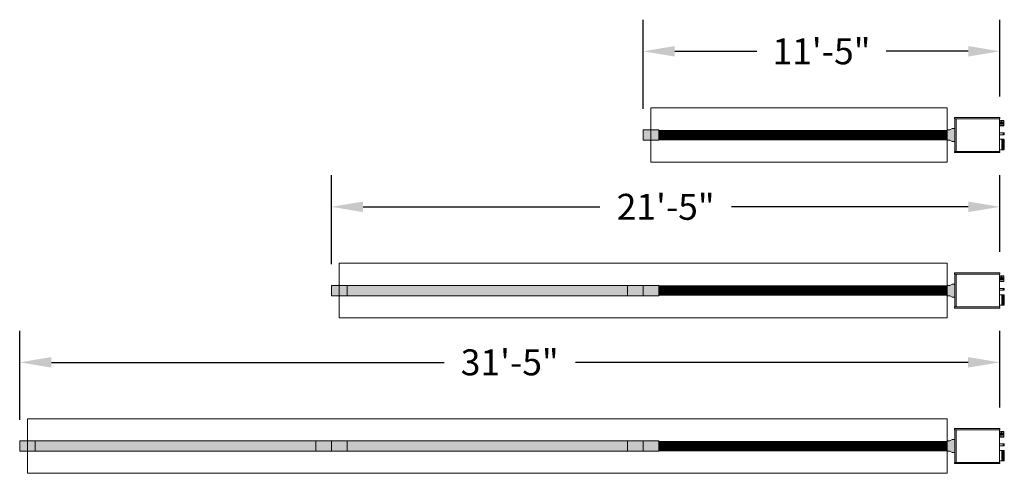
# Model space of a CAD drawing. Extents: x -4995 to 3920, y -627 to 7068.
# Drawn here: x 3185 to 3564, y 275 to 449 of the extents above; entities that cross this region are included whole.
import ezdxf

# ---------------------------------------------------------------- set-up
doc = ezdxf.new("R2010")
doc.units = 0
doc.header["$LTSCALE"] = 60
doc.header["$MEASUREMENT"] = 0
doc.layers.get('0').update_dxf_attribs({"linetype": 'CONTINUOUS'})
doc.layers.get('DEFPOINTS').update_dxf_attribs({"linetype": 'CONTINUOUS'})
for name, color, linetype in [('BH_ Heater', 7, 'CONTINUOUS'), ('BH_Heater', 7, 'CONTINUOUS'), ('CRV_System', 7, 'CONTINUOUS'), ('LAYER6', 7, 'CONTINUOUS'), ('OBJECT', 7, 'CONTINUOUS'), ('Vantage_II', 7, 'CONTINUOUS')]:
    doc.layers.add(name, color=color, linetype=linetype)
doc.styles.add('ARIAL', font='arial.ttf', dxfattribs={"height": 10})
doc.dimstyles.get("Standard").update_dxf_attribs({"dimscale": 65, "dimtxt": 0.18, "dimasz": 0.1875, "dimexe": 0.1875, "dimexo": 0.125, "dimgap": 0.125, "dimtad": 0, "dimtih": 1, "dimtoh": 1, "dimdec": 0, "dimzin": 0, "dimdsep": 46, "dimlunit": 4, "dimtxsty": 'ARIAL', "dimcen": 0.125, "dimclrd": 7, "dimclre": 7, "dimclrt": 7, "dimadec": 0, "dimazin": 0, "dimtfac": 1, "dimtdec": 0, "dimtofl": 0, "dimtmove": 0, "dimatfit": 3, "dimfxl": 1, "dimfrac": 2, "dimtolj": 1, "dimtzin": 0, "dimarcsym": 0})

# ---------------------------------------------------------------- blocks, each defined once
blk = doc.blocks.new('*D39')
at = {"layer": 'DEFPOINTS', "color": 0, "ltscale": 0.0625, "transparency": 16777216}
for p in [(3304.69, 377.38), (3562.01, 351.85), (3304.69, 347.12)]:
    blk.add_point(p, dxfattribs=at)
at = {"layer": 'LAYER6', "color": 7, "lineweight": -2, "ltscale": 0.0625, "transparency": 16777216}
for p, q in [((3304.69, 355.25), (3304.69, 389.57)), ((3562.01, 359.98), (3562.01, 389.57)), ((3316.87, 377.38), (3407.96, 377.38)), ((3549.82, 377.38), (3458.73, 377.38))]:
    blk.add_line(p, q, dxfattribs=at)
at = {"layer": 'LAYER6', "color": 7, "ltscale": 0.0625, "transparency": 16777216}
for points in [[(3316.87, 379.41), (3316.87, 375.35), (3304.69, 377.38)], [(3549.82, 379.41), (3549.82, 375.35), (3562.01, 377.38)]]:
    blk.add_solid(points, dxfattribs=at)
at = {"layer": 'LAYER6', "color": 7, "lineweight": 0, "ltscale": 0.0625, "transparency": 16777216, "insert": (3433.35, 377.38), "char_height": 10, "attachment_point": 5, "style": 'ARIAL'}
blk.add_mtext('\\A1;21\'-5"', dxfattribs=at)
blk = doc.blocks.new('*D40')
at = {"layer": 'DEFPOINTS', "color": 0, "ltscale": 0.0625, "transparency": 16777216}
for p in [(3184.69, 317.46), (3561.97, 291.93), (3184.69, 287.2)]:
    blk.add_point(p, dxfattribs=at)
at = {"layer": 'LAYER6', "color": 7, "lineweight": -2, "ltscale": 0.0625, "transparency": 16777216}
for p, q in [((3184.69, 295.32), (3184.69, 329.65)), ((3561.97, 300.05), (3561.97, 329.65)), ((3196.87, 317.46), (3348.03, 317.46)), ((3549.78, 317.46), (3398.63, 317.46))]:
    blk.add_line(p, q, dxfattribs=at)
at = {"layer": 'LAYER6', "color": 7, "ltscale": 0.0625, "transparency": 16777216}
for points in [[(3196.87, 319.49), (3196.87, 315.43), (3184.69, 317.46)], [(3549.78, 319.49), (3549.78, 315.43), (3561.97, 317.46)]]:
    blk.add_solid(points, dxfattribs=at)
at = {"layer": 'LAYER6', "color": 7, "lineweight": 0, "ltscale": 0.0625, "transparency": 16777216, "insert": (3373.33, 317.46), "char_height": 10, "attachment_point": 5, "style": 'ARIAL'}
blk.add_mtext('\\A1;31\'-5"', dxfattribs=at)
blk = doc.blocks.new('*D42')
at = {"layer": 'DEFPOINTS', "color": 0, "ltscale": 0.0625, "transparency": 16777216}
for p in [(3424.69, 437.3), (3562, 411.8), (3424.69, 407.04)]:
    blk.add_point(p, dxfattribs=at)
at = {"layer": 'LAYER6', "color": 7, "lineweight": -2, "ltscale": 0.0625, "transparency": 16777216}
for p, q in [((3424.69, 415.17), (3424.69, 449.49)), ((3562, 419.93), (3562, 449.49)), ((3436.87, 437.3), (3468.51, 437.3)), ((3549.81, 437.3), (3518.17, 437.3))]:
    blk.add_line(p, q, dxfattribs=at)
at = {"layer": 'LAYER6', "color": 7, "ltscale": 0.0625, "transparency": 16777216}
for points in [[(3436.87, 439.33), (3436.87, 435.27), (3424.69, 437.3)], [(3549.81, 439.33), (3549.81, 435.27), (3562, 437.3)]]:
    blk.add_solid(points, dxfattribs=at)
at = {"layer": 'LAYER6', "color": 7, "lineweight": 0, "ltscale": 0.0625, "transparency": 16777216, "insert": (3493.34, 437.3), "char_height": 10, "attachment_point": 5, "style": 'ARIAL'}
blk.add_mtext('\\A1;11\'-5"', dxfattribs=at)

msp = doc.modelspace()

# ---------------------------------------------------------------- hatches: boundary and pattern name
at = {"layer": 'BH_Heater', "lineweight": 0}
for points in [[(3430.69, 403.04), (3424.69, 403.04), (3424.69, 407.04), (3430.69, 407.04)], [(3304.69, 347.12), (3304.69, 343.12), (3310.69, 343.12), (3310.69, 347.12)], [(3310.69, 343.12), (3310.69, 347.12), (3304.69, 347.12), (3304.69, 343.12)], [(3430.69, 343.12), (3424.69, 343.12), (3424.69, 347.12), (3430.69, 347.12)], [(3184.69, 287.2), (3184.69, 283.2), (3190.69, 283.2), (3190.69, 287.2)], [(3190.69, 283.2), (3190.69, 287.2), (3184.69, 287.2), (3184.69, 283.2)], [(3430.69, 283.2), (3424.69, 283.2), (3424.69, 287.2), (3430.69, 287.2)]]:
    msp.add_hatch(color=9, dxfattribs=at).paths.add_polyline_path(points)
h = msp.add_hatch(color=1, dxfattribs=at)
h.paths.add_polyline_path([(3541.69, 407.04), (3541.69, 403.04), (3542.69, 403.04), (3543.69, 402.54), (3544.69, 402.54), (3544.69, 407.54), (3543.69, 407.54), (3542.69, 407.04)])
edge = h.paths.add_edge_path(flags=16)
edge.add_line((3541.69, 407.04), (3541.69, 403.04))
h = msp.add_hatch(color=1, dxfattribs=at)
h.paths.add_polyline_path([(3541.69, 347.12), (3541.69, 343.12), (3542.69, 343.12), (3543.69, 342.62), (3544.69, 342.62), (3544.69, 347.62), (3543.69, 347.62), (3542.69, 347.12)])
edge = h.paths.add_edge_path(flags=16)
edge.add_line((3541.69, 347.12), (3541.69, 343.12))
h = msp.add_hatch(color=1, dxfattribs=at)
h.paths.add_polyline_path([(3541.69, 287.2), (3541.69, 283.2), (3542.69, 283.2), (3543.69, 282.7), (3544.69, 282.7), (3544.69, 287.7), (3543.69, 287.7), (3542.69, 287.2)])
edge = h.paths.add_edge_path(flags=16)
edge.add_line((3541.69, 287.2), (3541.69, 283.2))
at = {"layer": 'CRV_System', "lineweight": 0}
for color, points in [(9, [(3304.69, 347.12), (3310.69, 347.12), (3310.69, 343.12), (3304.69, 343.12)]), (9, [(3304.69, 347.12), (3310.69, 347.12), (3310.69, 343.12), (3304.69, 343.12)]), (1, [(3310.69, 347.12), (3418.69, 347.12), (3418.69, 343.12), (3310.69, 343.12)]), (9, [(3418.69, 343.12), (3424.69, 343.12), (3424.69, 347.12), (3418.69, 347.12)]), (9, [(3184.69, 287.2), (3190.69, 287.2), (3190.69, 283.2), (3184.69, 283.2)]), (9, [(3184.69, 287.2), (3190.69, 287.2), (3190.69, 283.2), (3184.69, 283.2)]), (1, [(3190.69, 287.2), (3298.69, 287.2), (3298.69, 283.2), (3190.69, 283.2)]), (9, [(3298.69, 283.2), (3304.69, 283.2), (3304.69, 287.2), (3298.69, 287.2)]), (9, [(3304.69, 287.2), (3310.69, 287.2), (3310.69, 283.2), (3304.69, 283.2)]), (1, [(3310.69, 287.2), (3418.69, 287.2), (3418.69, 283.2), (3310.69, 283.2)]), (9, [(3418.69, 283.2), (3424.69, 283.2), (3424.69, 287.2), (3418.69, 287.2)])]:
    msp.add_hatch(color=color, dxfattribs=at).paths.add_polyline_path(points)

# ---------------------------------------------------------------- linework, layer by layer
at = {"color": 9, "lineweight": 0}
for p, q in [((3304.69, 343.12), (3304.69, 347.12)), ((3184.69, 283.2), (3184.69, 287.2))]:
    msp.add_line(p, q, dxfattribs=at)
at = {"layer": 'BH_ Heater', "lineweight": 0}
for p, q in [((3563.21, 405.86), (3561.82, 405.86)), ((3563.25, 405.81), (3563.21, 405.86)), ((3563.21, 405.17), (3563.21, 405.86)), ((3563.25, 405.17), (3563.21, 405.71)), ((3563.28, 405.85), (3563.25, 405.81)), ((3563.28, 405.44), (3563.25, 405.81)), ((3563.71, 405.89), (3563.28, 405.89)), ((3563.28, 405.89), (3563.28, 405.14)), ((3563.71, 405.89), (3563.71, 405.14)), ((3563.21, 405.17), (3561.82, 405.17)), ((3563.25, 405.17), (3563.21, 405.22)), ((3563.28, 405.2), (3563.25, 405.17)), ((3563.28, 405.14), (3563.71, 405.14)), ((3563.21, 345.94), (3561.82, 345.94)), ((3563.21, 345.25), (3561.82, 345.25)), ((3563.25, 345.89), (3563.21, 345.94)), ((3563.21, 345.25), (3563.21, 345.94)), ((3563.25, 345.25), (3563.21, 345.78)), ((3563.25, 345.25), (3563.21, 345.3)), ((3563.28, 345.92), (3563.25, 345.89)), ((3563.28, 345.51), (3563.25, 345.89)), ((3563.28, 345.28), (3563.25, 345.25)), ((3563.71, 345.97), (3563.28, 345.97)), ((3563.28, 345.97), (3563.28, 345.22)), ((3563.28, 345.22), (3563.71, 345.22)), ((3563.71, 345.97), (3563.71, 345.22)), ((3563.21, 286.02), (3561.82, 286.02)), ((3563.21, 285.32), (3561.82, 285.32)), ((3563.25, 285.97), (3563.21, 286.02)), ((3563.21, 285.32), (3563.21, 286.02)), ((3563.25, 285.32), (3563.21, 285.86)), ((3563.25, 285.32), (3563.21, 285.37)), ((3563.28, 286), (3563.25, 285.97)), ((3563.28, 285.59), (3563.25, 285.97)), ((3563.28, 285.35), (3563.25, 285.32)), ((3563.71, 286.04), (3563.28, 286.04)), ((3563.28, 286.04), (3563.28, 285.3)), ((3563.28, 285.3), (3563.71, 285.3)), ((3563.71, 286.04), (3563.71, 285.3))]:
    msp.add_line(p, q, dxfattribs=at)
at = {"layer": 'BH_Heater', "color": 9, "lineweight": 0}
for p, q in [((3430.69, 407.04), (3424.69, 407.04)), ((3430.69, 407.04), (3430.69, 403.04)), ((3430.69, 403.04), (3424.69, 403.04)), ((3310.69, 347.12), (3304.69, 347.12)), ((3304.69, 347.12), (3304.69, 343.12)), ((3304.69, 347.12), (3304.69, 343.12)), ((3304.69, 347.12), (3304.69, 343.12)), ((3310.69, 347.12), (3304.69, 347.12)), ((3304.69, 347.12), (3304.69, 343.12)), ((3304.69, 347.12), (3304.69, 343.12)), ((3310.69, 343.12), (3310.69, 347.12)), ((3310.69, 343.12), (3310.69, 347.12)), ((3430.69, 347.12), (3424.69, 347.12)), ((3430.69, 347.12), (3430.69, 343.12)), ((3304.69, 343.12), (3310.69, 343.12)), ((3304.69, 343.12), (3310.69, 343.12)), ((3430.69, 343.12), (3424.69, 343.12)), ((3190.69, 287.2), (3184.69, 287.2)), ((3184.69, 287.2), (3184.69, 283.2)), ((3184.69, 287.2), (3184.69, 283.2)), ((3184.69, 287.2), (3184.69, 283.2)), ((3190.69, 287.2), (3184.69, 287.2)), ((3184.69, 287.2), (3184.69, 283.2)), ((3184.69, 287.2), (3184.69, 283.2)), ((3190.69, 283.2), (3190.69, 287.2)), ((3190.69, 283.2), (3190.69, 287.2)), ((3430.69, 287.2), (3424.69, 287.2)), ((3430.69, 287.2), (3430.69, 283.2)), ((3184.69, 283.2), (3190.69, 283.2)), ((3184.69, 283.2), (3190.69, 283.2)), ((3430.69, 283.2), (3424.69, 283.2))]:
    msp.add_line(p, q, dxfattribs=at)
at = {"layer": 'BH_Heater', "color": 1, "lineweight": 0}
for p, q in [((3541.69, 407.04), (3541.69, 403.04)), ((3541.69, 407.04), (3542.69, 407.04)), ((3541.69, 407.04), (3541.69, 403.04)), ((3541.69, 407.04), (3541.69, 403.04)), ((3543.69, 407.54), (3542.69, 407.04)), ((3543.69, 407.54), (3544.69, 407.54)), ((3543.69, 407.54), (3544.69, 407.54)), ((3541.69, 403.04), (3542.69, 403.04)), ((3543.69, 402.54), (3542.69, 403.04)), ((3543.69, 402.54), (3544.69, 402.54)), ((3543.69, 402.54), (3544.69, 402.54)), ((3541.69, 347.12), (3541.69, 343.12)), ((3541.69, 347.12), (3542.69, 347.12)), ((3541.69, 347.12), (3541.69, 343.12)), ((3541.69, 347.12), (3541.69, 343.12)), ((3543.69, 347.62), (3542.69, 347.12)), ((3543.69, 347.62), (3544.69, 347.62)), ((3543.69, 347.62), (3544.69, 347.62)), ((3541.69, 343.12), (3542.69, 343.12)), ((3543.69, 342.62), (3542.69, 343.12)), ((3543.69, 342.62), (3544.69, 342.62)), ((3543.69, 342.62), (3544.69, 342.62)), ((3541.69, 287.2), (3541.69, 283.2)), ((3541.69, 287.2), (3542.69, 287.2)), ((3541.69, 287.2), (3541.69, 283.2)), ((3541.69, 287.2), (3541.69, 283.2)), ((3543.69, 287.7), (3542.69, 287.2)), ((3541.69, 283.2), (3542.69, 283.2)), ((3543.69, 282.7), (3542.69, 283.2))]:
    msp.add_line(p, q, dxfattribs=at)
at = {"layer": 'CRV_System', "color": 9, "lineweight": 0}
for p, q in [((3424.69, 403.04), (3424.69, 407.04)), ((3424.69, 407.04), (3424.69, 403.04)), ((3424.69, 407.04), (3424.69, 403.04)), ((3424.69, 403.04), (3424.69, 407.04)), ((3424.69, 407.04), (3424.69, 403.04)), ((3424.69, 407.04), (3424.69, 403.04)), ((3304.69, 347.12), (3310.69, 347.12)), ((3304.69, 347.12), (3310.69, 347.12)), ((3310.69, 343.12), (3310.69, 347.12)), ((3310.69, 343.12), (3310.69, 347.12)), ((3418.69, 347.12), (3424.69, 347.12)), ((3418.69, 347.12), (3418.69, 343.12)), ((3424.69, 343.12), (3424.69, 347.12)), ((3424.69, 347.12), (3424.69, 343.12)), ((3424.69, 347.12), (3424.69, 343.12)), ((3424.69, 343.12), (3424.69, 347.12)), ((3424.69, 347.12), (3424.69, 343.12)), ((3424.69, 347.12), (3424.69, 343.12)), ((3310.69, 343.12), (3304.69, 343.12)), ((3310.69, 343.12), (3304.69, 343.12)), ((3418.69, 343.12), (3424.69, 343.12)), ((3184.69, 287.2), (3190.69, 287.2)), ((3184.69, 287.2), (3190.69, 287.2)), ((3190.69, 283.2), (3190.69, 287.2)), ((3190.69, 283.2), (3190.69, 287.2)), ((3298.69, 287.2), (3304.69, 287.2)), ((3298.69, 287.2), (3298.69, 283.2)), ((3304.69, 283.2), (3304.69, 287.2)), ((3304.69, 287.2), (3304.69, 283.2)), ((3304.69, 287.2), (3304.69, 283.2)), ((3304.69, 283.2), (3304.69, 287.2)), ((3304.69, 287.2), (3304.69, 283.2)), ((3304.69, 287.2), (3304.69, 283.2)), ((3304.69, 283.2), (3304.69, 287.2)), ((3304.69, 287.2), (3304.69, 283.2)), ((3304.69, 287.2), (3310.69, 287.2)), ((3304.69, 287.2), (3304.69, 283.2)), ((3304.69, 283.2), (3304.69, 287.2)), ((3304.69, 287.2), (3304.69, 283.2)), ((3304.69, 287.2), (3304.69, 283.2)), ((3310.69, 283.2), (3310.69, 287.2)), ((3418.69, 287.2), (3424.69, 287.2)), ((3418.69, 287.2), (3418.69, 283.2)), ((3424.69, 283.2), (3424.69, 287.2)), ((3424.69, 287.2), (3424.69, 283.2)), ((3424.69, 287.2), (3424.69, 283.2)), ((3424.69, 283.2), (3424.69, 287.2)), ((3424.69, 287.2), (3424.69, 283.2)), ((3424.69, 287.2), (3424.69, 283.2)), ((3190.69, 283.2), (3184.69, 283.2)), ((3190.69, 283.2), (3184.69, 283.2)), ((3298.69, 283.2), (3304.69, 283.2)), ((3310.69, 283.2), (3304.69, 283.2)), ((3418.69, 283.2), (3424.69, 283.2))]:
    msp.add_line(p, q, dxfattribs=at)
at = {"layer": 'CRV_System', "color": 1, "lineweight": 0}
for p, q in [((3310.69, 347.12), (3418.69, 347.12)), ((3418.69, 343.12), (3310.69, 343.12)), ((3190.69, 287.2), (3298.69, 287.2)), ((3310.69, 287.2), (3418.69, 287.2)), ((3298.69, 283.2), (3190.69, 283.2)), ((3418.69, 283.2), (3310.69, 283.2))]:
    msp.add_line(p, q, dxfattribs=at)
at = {"layer": 'LAYER6', "color": 7, "lineweight": 0, "ltscale": 0.0625}
for p, q in [((3427.69, 415.54), (3541.69, 415.54)), ((3427.69, 415.54), (3427.69, 394.54)), ((3541.69, 415.54), (3541.69, 394.54)), ((3424.69, 407.04), (3424.69, 403.04)), ((3424.69, 407.04), (3424.69, 403.04)), ((3427.69, 394.54), (3541.69, 394.54)), ((3307.69, 355.62), (3424.69, 355.62)), ((3307.69, 355.62), (3307.69, 334.62)), ((3424.69, 355.62), (3541.69, 355.62)), ((3541.69, 355.62), (3541.69, 334.62)), ((3424.69, 347.12), (3424.69, 343.12)), ((3424.69, 347.12), (3424.69, 343.12)), ((3307.69, 334.62), (3424.69, 334.62)), ((3424.69, 334.62), (3541.69, 334.62)), ((3187.69, 295.7), (3304.69, 295.7)), ((3187.69, 295.7), (3187.69, 274.7)), ((3304.69, 295.7), (3424.69, 295.7)), ((3424.69, 295.7), (3541.69, 295.7)), ((3541.69, 295.7), (3541.69, 274.7)), ((3304.69, 287.2), (3304.69, 283.2)), ((3304.69, 287.2), (3304.69, 283.2)), ((3304.69, 287.2), (3304.69, 283.2)), ((3304.69, 287.2), (3304.69, 283.2)), ((3424.69, 287.2), (3424.69, 283.2)), ((3424.69, 287.2), (3424.69, 283.2)), ((3187.69, 274.7), (3304.69, 274.7)), ((3304.69, 274.7), (3424.69, 274.7)), ((3424.69, 274.7), (3541.69, 274.7))]:
    msp.add_line(p, q, dxfattribs=at)
at = {"layer": 'LAYER6', "color": 1, "lineweight": 0, "ltscale": 0.0625}
for p, q in [((3424.69, 403.04), (3424.69, 407.04)), ((3544.69, 407.54), (3544.69, 402.54)), ((3544.69, 407.54), (3544.69, 402.54)), ((3544.69, 407.54), (3544.69, 402.54)), ((3544.69, 407.54), (3544.69, 402.54)), ((3544.69, 407.54), (3544.69, 402.54)), ((3424.69, 343.12), (3424.69, 347.12)), ((3544.69, 347.62), (3544.69, 342.62)), ((3544.69, 347.62), (3544.69, 342.62)), ((3544.69, 347.62), (3544.69, 342.62)), ((3544.69, 347.62), (3544.69, 342.62)), ((3544.69, 347.62), (3544.69, 342.62)), ((3424.69, 283.2), (3424.69, 287.2)), ((3544.69, 287.7), (3544.69, 282.7)), ((3544.69, 287.7), (3544.69, 282.7)), ((3544.69, 287.7), (3544.69, 282.7)), ((3544.69, 287.7), (3544.69, 282.7)), ((3544.69, 287.7), (3544.69, 282.7))]:
    msp.add_line(p, q, dxfattribs=at)
at = {"layer": 'LAYER6', "color": 1, "lineweight": 0, "ltscale": 0.0625, "const_width": 4}
for points in [[(3430.69, 405.04), (3541.69, 405.04)], [(3430.69, 345.12), (3541.69, 345.12)], [(3430.69, 285.2), (3541.69, 285.2)]]:
    msp.add_lwpolyline(points, dxfattribs=at)
at = {"layer": 'OBJECT', "color": 1, "lineweight": 0}
msp.add_line((3304.69, 283.2), (3304.69, 287.2), dxfattribs=at)
msp.add_line((3304.69, 283.2), (3304.69, 287.2), dxfattribs=at)
at = {"layer": 'Vantage_II', "lineweight": 0}
for p, q in [((3544.5, 411.77), (3544.5, 411.33)), ((3562.01, 411.33), (3544.5, 411.33)), ((3561.97, 411.81), (3544.54, 411.81)), ((3544.69, 411.33), (3544.69, 398.76)), ((3545.19, 398.76), (3545.19, 411.33)), ((3561.82, 411.33), (3561.82, 398.76)), ((3561.95, 410.31), (3561.95, 408.92)), ((3562.2, 409.93), (3561.95, 409.93)), ((3562.01, 411.77), (3562.01, 411.33)), ((3562.2, 410.69), (3563.47, 410.69)), ((3563.47, 410.57), (3562.2, 410.57)), ((3562.2, 409.93), (3562.2, 409.3)), ((3562.71, 409.81), (3562.2, 409.81)), ((3562.71, 409.43), (3562.2, 409.43)), ((3562.71, 409.81), (3562.71, 409.43)), ((3563.47, 410.69), (3563.47, 408.54)), ((3562.2, 409.3), (3561.95, 409.3)), ((3563.47, 408.67), (3562.2, 408.67)), ((3563.47, 408.54), (3562.2, 408.54)), ((3563.57, 403.39), (3561.82, 403.39)), ((3563.57, 403.27), (3562.81, 403.27)), ((3562.81, 403.27), (3562.81, 403.16)), ((3563.57, 403.16), (3562.81, 403.16)), ((3563.57, 403.05), (3562.81, 403.05)), ((3562.81, 403.05), (3562.81, 402.94)), ((3563.57, 402.94), (3562.81, 402.94)), ((3563.57, 402.83), (3562.81, 402.83)), ((3562.81, 402.83), (3562.81, 402.72)), ((3563.57, 402.72), (3562.81, 402.72)), ((3563.57, 402.6), (3562.81, 402.6)), ((3562.81, 402.6), (3562.81, 402.49)), ((3563.57, 402.49), (3562.81, 402.49)), ((3563.57, 402.38), (3562.81, 402.38)), ((3562.81, 402.38), (3562.81, 402.27)), ((3563.57, 402.27), (3562.81, 402.27)), ((3563.57, 402.16), (3562.81, 402.16)), ((3562.81, 402.16), (3562.81, 402.05)), ((3563.57, 402.05), (3562.81, 402.05)), ((3563.57, 401.94), (3562.81, 401.94)), ((3562.81, 401.94), (3562.81, 401.82)), ((3563.57, 401.82), (3562.81, 401.82)), ((3563.57, 403.39), (3563.57, 399.37)), ((3562.01, 398.76), (3544.5, 398.76)), ((3544.5, 398.31), (3544.5, 398.76)), ((3561.97, 398.27), (3544.54, 398.27)), ((3563.57, 399.37), (3561.82, 399.37)), ((3562.01, 398.31), (3562.01, 398.76)), ((3563.57, 401.71), (3562.81, 401.71)), ((3562.81, 401.71), (3562.81, 401.6)), ((3563.57, 401.6), (3562.81, 401.6)), ((3563.57, 401.49), (3562.81, 401.49)), ((3562.81, 401.49), (3562.81, 401.38)), ((3563.57, 401.38), (3562.81, 401.38)), ((3563.57, 401.27), (3562.81, 401.27)), ((3562.81, 401.27), (3562.81, 401.16)), ((3563.57, 401.16), (3562.81, 401.16)), ((3563.57, 401.04), (3562.81, 401.04)), ((3562.81, 401.04), (3562.81, 400.93)), ((3563.57, 400.93), (3562.81, 400.93)), ((3563.57, 400.82), (3562.81, 400.82)), ((3562.81, 400.82), (3562.81, 400.71)), ((3563.57, 400.71), (3562.81, 400.71)), ((3563.57, 400.6), (3562.81, 400.6)), ((3562.81, 400.6), (3562.81, 400.49)), ((3563.57, 400.49), (3562.81, 400.49)), ((3563.57, 400.37), (3562.81, 400.37)), ((3562.81, 400.37), (3562.81, 400.26)), ((3563.57, 400.26), (3562.81, 400.26)), ((3563.57, 400.15), (3562.81, 400.15)), ((3562.81, 400.15), (3562.81, 400.04)), ((3563.57, 400.04), (3562.81, 400.04)), ((3563.57, 399.93), (3562.81, 399.93)), ((3562.81, 399.93), (3562.81, 399.82)), ((3563.57, 399.82), (3562.81, 399.82)), ((3563.57, 399.71), (3562.81, 399.71)), ((3562.81, 399.71), (3562.81, 399.59)), ((3563.57, 399.59), (3562.81, 399.59)), ((3562.81, 399.48), (3562.81, 399.37)), ((3563.57, 399.48), (3562.81, 399.48)), ((3544.5, 351.85), (3544.5, 351.41)), ((3562.01, 351.41), (3544.5, 351.41)), ((3561.97, 351.89), (3544.54, 351.89)), ((3544.69, 351.41), (3544.69, 338.84)), ((3545.19, 338.84), (3545.19, 351.41)), ((3561.82, 351.41), (3561.82, 338.84)), ((3561.95, 350.39), (3561.95, 349)), ((3562.2, 350.01), (3561.95, 350.01)), ((3562.2, 349.38), (3561.95, 349.38)), ((3562.01, 351.85), (3562.01, 351.41)), ((3562.2, 350.77), (3563.47, 350.77)), ((3563.47, 350.64), (3562.2, 350.64)), ((3562.2, 350.01), (3562.2, 349.38)), ((3562.71, 349.88), (3562.2, 349.88)), ((3562.71, 349.5), (3562.2, 349.5)), ((3563.47, 348.74), (3562.2, 348.74)), ((3562.71, 349.88), (3562.71, 349.5)), ((3563.47, 350.77), (3563.47, 348.62)), ((3563.47, 348.62), (3562.2, 348.62)), ((3563.57, 343.46), (3561.82, 343.46)), ((3563.57, 343.35), (3562.81, 343.35)), ((3562.81, 343.35), (3562.81, 343.24)), ((3563.57, 343.24), (3562.81, 343.24)), ((3563.57, 343.13), (3562.81, 343.13)), ((3562.81, 343.13), (3562.81, 343.02)), ((3563.57, 343.02), (3562.81, 343.02)), ((3563.57, 342.91), (3562.81, 342.91)), ((3562.81, 342.91), (3562.81, 342.79)), ((3563.57, 342.79), (3562.81, 342.79)), ((3563.57, 342.68), (3562.81, 342.68)), ((3562.81, 342.68), (3562.81, 342.57)), ((3563.57, 342.57), (3562.81, 342.57)), ((3563.57, 342.46), (3562.81, 342.46)), ((3562.81, 342.46), (3562.81, 342.35)), ((3563.57, 342.35), (3562.81, 342.35)), ((3563.57, 342.24), (3562.81, 342.24)), ((3562.81, 342.24), (3562.81, 342.12)), ((3563.57, 342.12), (3562.81, 342.12)), ((3563.57, 342.01), (3562.81, 342.01)), ((3562.81, 342.01), (3562.81, 341.9)), ((3563.57, 341.9), (3562.81, 341.9)), ((3563.57, 341.79), (3562.81, 341.79)), ((3562.81, 341.79), (3562.81, 341.68)), ((3563.57, 341.68), (3562.81, 341.68)), ((3563.57, 341.57), (3562.81, 341.57)), ((3562.81, 341.57), (3562.81, 341.46)), ((3563.57, 341.46), (3562.81, 341.46)), ((3563.57, 341.34), (3562.81, 341.34)), ((3562.81, 341.34), (3562.81, 341.23)), ((3563.57, 341.23), (3562.81, 341.23)), ((3563.57, 343.46), (3563.57, 339.45)), ((3562.01, 338.84), (3544.5, 338.84)), ((3544.5, 338.39), (3544.5, 338.84)), ((3561.97, 338.35), (3544.54, 338.35)), ((3563.57, 339.45), (3561.82, 339.45)), ((3562.01, 338.39), (3562.01, 338.84)), ((3563.57, 341.12), (3562.81, 341.12)), ((3562.81, 341.12), (3562.81, 341.01)), ((3563.57, 341.01), (3562.81, 341.01)), ((3563.57, 340.9), (3562.81, 340.9)), ((3562.81, 340.9), (3562.81, 340.79)), ((3563.57, 340.79), (3562.81, 340.79)), ((3563.57, 340.68), (3562.81, 340.68)), ((3562.81, 340.68), (3562.81, 340.56)), ((3563.57, 340.56), (3562.81, 340.56)), ((3563.57, 340.45), (3562.81, 340.45)), ((3562.81, 340.45), (3562.81, 340.34)), ((3563.57, 340.34), (3562.81, 340.34)), ((3563.57, 340.23), (3562.81, 340.23)), ((3562.81, 340.23), (3562.81, 340.12)), ((3563.57, 340.12), (3562.81, 340.12)), ((3563.57, 340.01), (3562.81, 340.01)), ((3562.81, 340.01), (3562.81, 339.89)), ((3563.57, 339.89), (3562.81, 339.89)), ((3563.57, 339.78), (3562.81, 339.78)), ((3562.81, 339.78), (3562.81, 339.67)), ((3563.57, 339.67), (3562.81, 339.67)), ((3562.81, 339.56), (3562.81, 339.45)), ((3563.57, 339.56), (3562.81, 339.56)), ((3544.5, 291.93), (3544.5, 291.49)), ((3561.97, 291.97), (3544.54, 291.97)), ((3562.01, 291.93), (3562.01, 291.49)), ((3562.01, 291.49), (3544.5, 291.49)), ((3544.69, 291.49), (3544.69, 278.91)), ((3545.19, 278.91), (3545.19, 291.49)), ((3561.82, 291.49), (3561.82, 278.91)), ((3561.95, 290.47), (3561.95, 289.08)), ((3562.2, 290.09), (3561.95, 290.09)), ((3562.2, 289.46), (3561.95, 289.46)), ((3562.2, 290.85), (3563.47, 290.85)), ((3563.47, 290.72), (3562.2, 290.72)), ((3562.2, 290.09), (3562.2, 289.46)), ((3562.71, 289.96), (3562.2, 289.96)), ((3562.71, 289.58), (3562.2, 289.58)), ((3563.47, 288.82), (3562.2, 288.82)), ((3563.47, 288.69), (3562.2, 288.69)), ((3562.71, 289.96), (3562.71, 289.58)), ((3563.47, 290.85), (3563.47, 288.69)), ((3563.57, 283.54), (3561.82, 283.54)), ((3563.57, 283.43), (3562.81, 283.43)), ((3562.81, 283.43), (3562.81, 283.32)), ((3563.57, 283.32), (3562.81, 283.32)), ((3563.57, 283.21), (3562.81, 283.21)), ((3562.81, 283.21), (3562.81, 283.09)), ((3563.57, 283.09), (3562.81, 283.09)), ((3563.57, 282.98), (3562.81, 282.98)), ((3562.81, 282.98), (3562.81, 282.87)), ((3563.57, 282.87), (3562.81, 282.87)), ((3563.57, 282.76), (3562.81, 282.76)), ((3562.81, 282.76), (3562.81, 282.65)), ((3563.57, 282.65), (3562.81, 282.65)), ((3563.57, 282.54), (3562.81, 282.54)), ((3562.81, 282.54), (3562.81, 282.43)), ((3563.57, 282.43), (3562.81, 282.43)), ((3563.57, 282.31), (3562.81, 282.31)), ((3562.81, 282.31), (3562.81, 282.2)), ((3563.57, 282.2), (3562.81, 282.2)), ((3563.57, 282.09), (3562.81, 282.09)), ((3562.81, 282.09), (3562.81, 281.98)), ((3563.57, 281.98), (3562.81, 281.98)), ((3563.57, 281.87), (3562.81, 281.87)), ((3562.81, 281.87), (3562.81, 281.76)), ((3563.57, 281.76), (3562.81, 281.76)), ((3563.57, 281.64), (3562.81, 281.64)), ((3562.81, 281.64), (3562.81, 281.53)), ((3563.57, 281.53), (3562.81, 281.53)), ((3563.57, 281.42), (3562.81, 281.42)), ((3562.81, 281.42), (3562.81, 281.31)), ((3563.57, 281.31), (3562.81, 281.31)), ((3563.57, 281.2), (3562.81, 281.2)), ((3562.81, 281.2), (3562.81, 281.09)), ((3563.57, 281.09), (3562.81, 281.09)), ((3563.57, 280.98), (3562.81, 280.98)), ((3562.81, 280.98), (3562.81, 280.86)), ((3563.57, 280.86), (3562.81, 280.86)), ((3563.57, 280.75), (3562.81, 280.75)), ((3562.81, 280.75), (3562.81, 280.64)), ((3563.57, 280.64), (3562.81, 280.64)), ((3563.57, 280.53), (3562.81, 280.53)), ((3562.81, 280.53), (3562.81, 280.42)), ((3563.57, 283.54), (3563.57, 279.53)), ((3562.01, 278.91), (3544.5, 278.91)), ((3544.5, 278.47), (3544.5, 278.91)), ((3561.97, 278.43), (3544.54, 278.43)), ((3563.57, 279.53), (3561.82, 279.53)), ((3562.01, 278.47), (3562.01, 278.91)), ((3563.57, 280.42), (3562.81, 280.42)), ((3563.57, 280.31), (3562.81, 280.31)), ((3562.81, 280.31), (3562.81, 280.2)), ((3563.57, 280.2), (3562.81, 280.2)), ((3563.57, 280.08), (3562.81, 280.08)), ((3562.81, 280.08), (3562.81, 279.97)), ((3563.57, 279.97), (3562.81, 279.97)), ((3563.57, 279.86), (3562.81, 279.86)), ((3562.81, 279.86), (3562.81, 279.75)), ((3563.57, 279.75), (3562.81, 279.75)), ((3562.81, 279.64), (3562.81, 279.53)), ((3563.57, 279.64), (3562.81, 279.64))]:
    msp.add_line(p, q, dxfattribs=at)
at = {"layer": 'Vantage_II', "color": 12, "lineweight": 0}
for p, q in [((3562.2, 409.76), (3563.08, 409.99)), ((3562.2, 409.71), (3563.09, 409.95)), ((3562.2, 409.64), (3563.13, 409.64)), ((3562.2, 409.59), (3563.13, 409.59)), ((3562.2, 409.53), (3563.09, 409.29)), ((3562.2, 409.47), (3563.08, 409.24)), ((3563.08, 409.98), (3563.24, 410.03)), ((3563.08, 409.99), (3563.09, 409.95)), ((3563.09, 409.96), (3563.25, 410)), ((3563.13, 409.64), (3563.13, 409.59)), ((3563.13, 409.63), (3563.3, 409.63)), ((3563.13, 409.6), (3563.3, 409.6)), ((3563.24, 410.03), (3563.25, 410)), ((3563.3, 409.63), (3563.3, 409.6)), ((3563.09, 409.29), (3563.08, 409.24)), ((3563.08, 409.25), (3563.24, 409.21)), ((3563.09, 409.28), (3563.25, 409.23)), ((3563.25, 409.23), (3563.24, 409.21)), ((3562.2, 349.84), (3563.08, 350.07)), ((3562.2, 349.79), (3563.09, 350.02)), ((3562.2, 349.72), (3563.13, 349.72)), ((3562.2, 349.67), (3563.13, 349.67)), ((3562.2, 349.6), (3563.09, 349.37)), ((3562.2, 349.55), (3563.08, 349.32)), ((3563.08, 350.06), (3563.24, 350.1)), ((3563.08, 350.07), (3563.09, 350.02)), ((3563.09, 349.37), (3563.08, 349.32)), ((3563.08, 349.33), (3563.24, 349.29)), ((3563.09, 350.04), (3563.25, 350.08)), ((3563.09, 349.35), (3563.25, 349.31)), ((3563.13, 349.72), (3563.13, 349.67)), ((3563.13, 349.71), (3563.3, 349.71)), ((3563.13, 349.68), (3563.3, 349.68)), ((3563.24, 350.1), (3563.25, 350.08)), ((3563.25, 349.31), (3563.24, 349.29)), ((3563.3, 349.71), (3563.3, 349.68)), ((3562.2, 289.92), (3563.08, 290.15)), ((3562.2, 289.86), (3563.09, 290.1)), ((3562.2, 289.8), (3563.13, 289.8)), ((3562.2, 289.75), (3563.13, 289.75)), ((3562.2, 289.68), (3563.09, 289.44)), ((3562.2, 289.63), (3563.08, 289.39)), ((3563.08, 290.14), (3563.24, 290.18)), ((3563.08, 290.15), (3563.09, 290.1)), ((3563.09, 289.44), (3563.08, 289.39)), ((3563.08, 289.41), (3563.24, 289.36)), ((3563.09, 290.11), (3563.25, 290.16)), ((3563.09, 289.43), (3563.25, 289.39)), ((3563.13, 289.8), (3563.13, 289.75)), ((3563.13, 289.78), (3563.3, 289.78)), ((3563.13, 289.76), (3563.3, 289.76)), ((3563.24, 290.18), (3563.25, 290.16)), ((3563.25, 289.39), (3563.24, 289.36)), ((3563.3, 289.78), (3563.3, 289.76))]:
    msp.add_line(p, q, dxfattribs=at)
at = {"layer": 'Vantage_II', "color": 1, "lineweight": 0}
for p, q in [((3543.69, 407.54), (3544.69, 407.54)), ((3543.69, 402.54), (3544.69, 402.54)), ((3543.69, 347.62), (3544.69, 347.62)), ((3543.69, 342.62), (3544.69, 342.62)), ((3543.69, 287.7), (3544.69, 287.7)), ((3543.69, 282.7), (3544.69, 282.7))]:
    msp.add_line(p, q, dxfattribs=at)
at = {"layer": 'Vantage_II', "color": 9, "lineweight": 0}
for p, q in [((3304.69, 347.12), (3304.69, 343.12)), ((3184.69, 287.2), (3184.69, 283.2))]:
    msp.add_line(p, q, dxfattribs=at)
at = {"layer": 'Vantage_II', "lineweight": 0}
for centre, radius, start, end in [((3544.54, 411.77), 0.0405, 90, 180), ((3562.2, 410.31), 0.38, 90, 180), ((3562.2, 410.31), 0.253, 90, 180), ((3561.97, 411.77), 0.0405, 0, 90), ((3562.65, 409.62), 0.446, 186.1106, 73.6675), ((3562.65, 409.62), 0.446, 106.3325, 173.8894), ((3562.65, 410.06), 0.127, 351.8338, 188.1662), ((3562.2, 408.92), 0.38, 180, 270), ((3562.2, 408.92), 0.253, 180, 270), ((3544.54, 398.31), 0.0405, 180, 270), ((3561.97, 398.31), 0.0405, 270, 0), ((3544.54, 351.85), 0.0405, 90, 180), ((3562.2, 350.39), 0.38, 90, 180), ((3562.2, 349), 0.38, 180, 270), ((3562.2, 350.39), 0.253, 90, 180), ((3562.2, 349), 0.253, 180, 270), ((3561.97, 351.85), 0.0405, 0, 90), ((3562.65, 349.69), 0.446, 186.1106, 73.6675), ((3562.65, 349.69), 0.446, 106.3325, 173.8894), ((3562.65, 350.14), 0.127, 351.8338, 188.1662), ((3544.54, 338.39), 0.0405, 180, 270), ((3561.97, 338.39), 0.0405, 270, 0), ((3544.54, 291.93), 0.0405, 90, 180), ((3561.97, 291.93), 0.0405, 0, 90), ((3562.2, 290.47), 0.38, 90, 180), ((3562.2, 289.08), 0.38, 180, 270), ((3562.2, 290.47), 0.253, 90, 180), ((3562.2, 289.08), 0.253, 180, 270), ((3562.65, 289.77), 0.446, 186.1106, 73.6675), ((3562.65, 289.77), 0.446, 106.3325, 173.8894), ((3562.65, 290.22), 0.127, 351.8338, 188.1662), ((3544.54, 278.47), 0.0405, 180, 270), ((3561.97, 278.47), 0.0405, 270, 0)]:
    msp.add_arc(centre, radius, start, end, dxfattribs=at)
for p in [(3563.57, 403.27), (3563.57, 403.16), (3563.57, 403.05), (3563.57, 402.94), (3563.57, 402.83), (3563.57, 402.72), (3563.57, 402.6), (3563.57, 402.49), (3563.57, 402.38), (3563.57, 402.27), (3563.57, 402.16), (3563.57, 402.05), (3563.57, 401.94), (3563.57, 401.82), (3563.57, 401.71), (3563.57, 401.6), (3563.57, 401.49), (3563.57, 401.38), (3563.57, 401.27), (3563.57, 401.16), (3563.57, 401.04), (3563.57, 400.93), (3563.57, 400.82), (3563.57, 400.71), (3563.57, 400.6), (3563.57, 400.49), (3563.57, 400.37), (3563.57, 400.26), (3563.57, 400.15), (3563.57, 400.04), (3563.57, 399.93), (3563.57, 399.82), (3563.57, 399.71), (3563.57, 399.59), (3563.57, 399.48), (3563.57, 343.35), (3563.57, 343.24), (3563.57, 343.13), (3563.57, 343.02), (3563.57, 342.91), (3563.57, 342.79), (3563.57, 342.68), (3563.57, 342.57), (3563.57, 342.46), (3563.57, 342.35), (3563.57, 342.24), (3563.57, 342.12), (3563.57, 342.01), (3563.57, 341.9), (3563.57, 341.79), (3563.57, 341.68), (3563.57, 341.57), (3563.57, 341.46), (3563.57, 341.34), (3563.57, 341.23), (3563.57, 341.12), (3563.57, 341.01), (3563.57, 340.9), (3563.57, 340.79), (3563.57, 340.68), (3563.57, 340.56), (3563.57, 340.45), (3563.57, 340.34), (3563.57, 340.23), (3563.57, 340.12), (3563.57, 340.01), (3563.57, 339.89), (3563.57, 339.78), (3563.57, 339.67), (3563.57, 339.56), (3563.57, 283.43), (3563.57, 283.32), (3563.57, 283.21), (3563.57, 283.09), (3563.57, 282.98), (3563.57, 282.87), (3563.57, 282.76), (3563.57, 282.65), (3563.57, 282.54), (3563.57, 282.43), (3563.57, 282.31), (3563.57, 282.2), (3563.57, 282.09), (3563.57, 281.98), (3563.57, 281.87), (3563.57, 281.76), (3563.57, 281.64), (3563.57, 281.53), (3563.57, 281.42), (3563.57, 281.31), (3563.57, 281.2), (3563.57, 281.09), (3563.57, 280.98), (3563.57, 280.86), (3563.57, 280.75), (3563.57, 280.64), (3563.57, 280.53), (3563.57, 280.42), (3563.57, 280.31), (3563.57, 280.2), (3563.57, 280.08), (3563.57, 279.97), (3563.57, 279.86), (3563.57, 279.75), (3563.57, 279.64)]:
    msp.add_point(p, dxfattribs=at)

# ---------------------------------------------------------------- dimensions: what is measured, and where the dimension line sits
at = {"layer": 'LAYER6', "color": 7, "lineweight": 0, "ltscale": 0.0625}
for base, p1, p2, picture, middle in [((3424.69, 437.3), (3562, 411.8), (3424.69, 407.04), '*D42', (3493.34, 437.3)), ((3304.69, 377.38), (3562.01, 351.85), (3304.69, 347.12), '*D39', (3433.35, 377.38)), ((3184.69, 317.46), (3561.97, 291.93), (3184.69, 287.2), '*D40', (3373.33, 317.46))]:
    dim = msp.add_linear_dim(base=base, p1=p1, p2=p2, dimstyle='Standard', dxfattribs=at)
    dim.commit()
    dim.dimension.update_dxf_attribs({"geometry": picture, "text_midpoint": middle})

doc.saveas('drawing.dxf')
